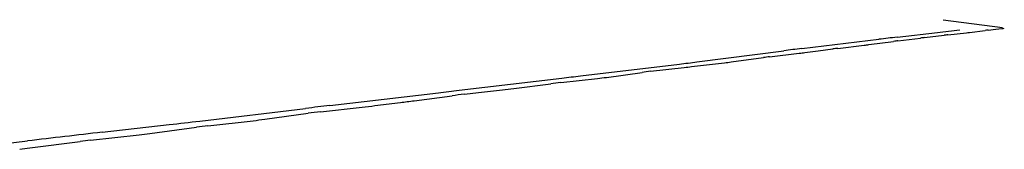
# Model space of a CAD drawing. Units: millimetres. Extents: x -1130 to -994, y 150 to 269.
# Drawn here: x -1031 to -1031, y 216 to 216 of the extents above; entities that cross this region are included whole.
import ezdxf

# ---------------------------------------------------------------- set-up
doc = ezdxf.new("R2010")
doc.units = ezdxf.units.MM
doc.layers.add('GAIKEI', color=7, linetype='Continuous')

msp = doc.modelspace()

# ---------------------------------------------------------------- linework, layer by layer
at = {"layer": 'GAIKEI', "color": 1, "linetype": 'Continuous'}
for p, q in [((-1030.953587618405, 216.4182672976418), (-1030.950352038118, 216.4178378570865)), ((-1030.95608040374, 216.417318234409), (-1030.953896566294, 216.4175707011659)), ((-1030.954603534655, 216.4172966110648), (-1030.953521831864, 216.4174264153998)), ((-1030.953331057482, 216.417447768357), (-1030.952319467657, 216.4175571993796)), ((-1030.952148224373, 216.4175775752513), (-1030.951293505475, 216.4176826131192)), ((-1030.951139774847, 216.4177004398109), (-1030.950724703276, 216.4177478765618)), ((-1030.950724703276, 216.4177478765618), (-1030.950398880499, 216.4177851134505)), ((-1030.961269571411, 216.4167023068755), (-1030.957076364334, 216.4172029883175)), ((-1030.959300132605, 216.4167129286027), (-1030.957867894545, 216.4168865332162)), ((-1030.957620614222, 216.416917346184), (-1030.956271958846, 216.4170911281862)), ((-1030.9560435969, 216.4171198587625), (-1030.954808507005, 216.4172717627991)), ((-1030.96696524636, 216.4159784913274), (-1030.962243586498, 216.4165849430528)), ((-1030.963013334963, 216.4162551006802), (-1030.961399095881, 216.4164488093699)), ((-1030.961105304657, 216.416484645304), (-1030.960373505187, 216.4165774086172)), ((-1030.960373505187, 216.4165774086172), (-1030.959569286694, 216.4166793518064)), ((-1030.9733021495, 216.415218933878), (-1030.967920089752, 216.4158586049135)), ((-1030.967257254089, 216.4157214685634), (-1030.965457939244, 216.4159331526627)), ((-1030.965095919651, 216.4159767551461), (-1030.96334374591, 216.4162118028431)), ((-1030.971878312322, 216.4151381829769), (-1030.96993850546, 216.4154064541385)), ((-1030.969493152606, 216.4154671998782), (-1030.96765179659, 216.41567644488)), ((-1030.979889837668, 216.4144376489234), (-1030.974309259324, 216.4150993775808)), ((-1030.976922484238, 216.4145315990378), (-1030.974909888794, 216.4147889655882)), ((-1030.974363563408, 216.4148586092173), (-1030.972373806787, 216.4150819492463)), ((-1030.986911891155, 216.4136112479934), (-1030.981020645823, 216.4143043356796)), ((-1030.982334874398, 216.4138718472526), (-1030.980278582153, 216.4141384036547)), ((-1030.979604943589, 216.4142257002911), (-1030.978841454329, 216.414312740433)), ((-1030.978841454329, 216.414312740433), (-1030.977537372366, 216.4144614098184)), ((-1030.984467325616, 216.4136068964241), (-1030.983086944247, 216.4137784047729)), ((-1030.993992421009, 216.4127670630095), (-1030.988234584426, 216.4134537407905)), ((-1030.990453363231, 216.4128699392634), (-1030.988102014099, 216.4131887662645)), ((-1030.987428637441, 216.4132648933036), (-1030.985166012329, 216.4135201082)), ((-1030.999296022975, 216.4121597303135), (-1030.995647878338, 216.4125773649473)), ((-1030.993549315972, 216.4124993600121), (-1030.991092575653, 216.412783610958)), ((-1030.999924570083, 216.4117293809529), (-1030.99728808306, 216.4120223239555)), ((-1030.996701106049, 216.412097747342), (-1030.994162848135, 216.4124279272332)), ((-1031.006995063163, 216.4112580958753), (-1031.003359541864, 216.411687289362)), ((-1031.003224259289, 216.4113066507711), (-1031.000493534407, 216.4116647287091))]:
    msp.add_line(p, q, dxfattribs=at)
for centre, radius, start, end in [((-1030.92579971208, 216.1512702947323), 0.2677656185802904, 96.49327281222588, 96.70780796009616), ((-1033.342918924782, 237.0879538975884), 20.80798330728629, 276.5928264655394, 276.596203598479), ((-1030.951596843817, 216.4010908327089), 0.0164486121246764, 96.05206907109054, 96.72075067722929), ((-1030.95363708209, 216.4293604903089), 0.0118766066093407, 276.3696202951618, 277.2015764872514), ((-1030.949116082964, 216.3995771176829), 0.0182359571669096, 96.37138568078754, 96.85763192934589), ((-1030.95159746, 216.4278140895238), 0.0101003442464301, 276.8151887490621, 277.6278962153056), ((-1030.961838470489, 216.4497588552493), 0.0331112523046485, 276.887266950848, 277.3184715166548), ((-1030.951181864368, 216.3775549712581), 0.0398624731602103, 97.00538577489621, 97.33620667633193), ((-1030.946273647637, 216.3477258778176), 0.0700676383381683, 96.82767135327805, 96.99650872480116), ((-1030.960068410605, 216.3924996809761), 0.0239372626837215, 97.06681907172859, 97.86445241787962), ((-1030.948570670132, 216.3072123382119), 0.1102239326626863, 96.61573871580765, 97.12570791104825), ((-1030.96663362271, 216.4605848652931), 0.0444453788775824, 276.7636729215391, 277.1452152020315), ((-1030.953290110007, 216.3674405738416), 0.0496375393763305, 96.95433109983058, 97.26741967268342), ((-1030.980137746996, 216.517029356608), 0.1019058003597432, 276.8858509621541, 277.4269216027427), ((-1030.978830553902, 216.5153870856653), 0.1003353203057989, 276.3968317023595, 276.6235948171295), ((-1030.967961502865, 216.438244238922), 0.0224511113504392, 276.4024709927851, 277.3330409437242), ((-1031.414068247313, 220.1238114234154), 3.734693160948373, 276.7622489241468, 276.7778079838457), ((-1030.967213569652, 216.3970916991782), 0.0185163582924843, 97.07173001116496, 98.4625944486521), ((-1030.970117613066, 216.3793732199646), 0.0357385078694803, 96.82320036549223, 97.7061628010145), ((-1030.974318364117, 216.4344272048742), 0.0194427420525425, 275.7400090213164, 277.209594426715), ((-1031.125800037153, 217.6472348478741), 1.241401917210688, 276.697402931232, 276.7499557981687), ((-1030.974272431892, 216.3704337458033), 0.0441154276740244, 96.94268167876157, 97.8249074701329), ((-1030.9823626592, 216.4594614622723), 0.0452580171226179, 276.1203531806211, 276.9038509817844), ((-1030.888531593169, 215.5818135979613), 0.8375953758413073, 96.74528276646069, 96.83640096317025), ((-1030.992502127194, 216.4754351167183), 0.0623481103252669, 276.7572922727566, 277.4042993833982), ((-1031.000350889349, 216.5558001374431), 0.143067174261288, 276.9307835213122, 277.2342899415806), ((-1030.984374524391, 216.3832337219152), 0.0301860706532729, 95.8069074705355, 97.09320364960966), ((-1031.035039173591, 216.7636556512838), 0.3532812438817962, 276.4018624660341, 276.6721046831125), ((-1030.988813142234, 216.3691501140406), 0.0436072066057771, 96.23518779196237, 97.04676366980335), ((-1030.995181607149, 216.4454702512873), 0.032941412152342, 277.1305417151944, 278.252450532864), ((-1030.852087972458, 215.1172541624725), 1.303246193074143, 96.48568114008562, 96.57574443491474), ((-1031.001028302508, 216.4434520739504), 0.0316515153864893, 276.7864266772806, 277.8577277911405), ((-1030.880011466897, 215.3755664443593), 1.043437182128032, 96.67684870449133, 96.78899394871146), ((-1030.996931996039, 216.3828577144021), 0.0290263437041899, 95.91762710902955, 97.04796492816727), ((-1031.008284280505, 216.4485011857313), 0.0375371448783452, 276.8951660200215, 277.747076720963)]:
    msp.add_arc(centre, radius, start, end, dxfattribs=at)

doc.saveas('drawing.dxf')
